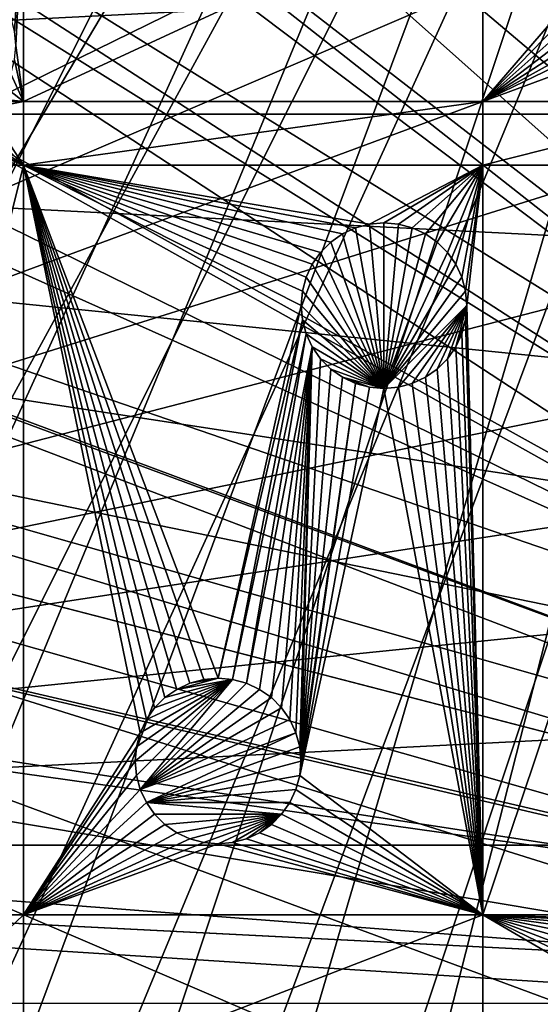
# Model space of a CAD drawing. Extents: x -150 to 150, y -150 to 451.
# Drawn here: x -66 to -44, y 0 to 42 of the extents above; entities that cross this region are included whole.
import ezdxf

# ---------------------------------------------------------------- set-up
doc = ezdxf.new("R2010")
doc.units = 0
for name, color, linetype in [('L1', 7, 'CONTINUOUS'), ('L2', 7, 'CONTINUOUS'), ('L4', 7, 'CONTINUOUS')]:
    doc.layers.add(name, color=color, linetype=linetype)

msp = doc.modelspace()

# ---------------------------------------------------------------- linework, layer by layer
at = {"layer": 'L1', "color": 250}
for points in [[(-10.58865, 147.5224, 13.2), (-147.5224, -10.58865, 13.2), (-147.902, -0.037537, 13.2)], [(-147.902, -0.037537, 13.2), (-147.5278, 10.51376, 13.2), (-10.58865, 147.5224, 13.2)], [(-10.58865, 147.5224, 13.2), (-147.5278, 10.51376, 13.2), (-146.4019, 21.01149, 13.2)], [(-10.58865, 147.5224, 13.2), (-146.3912, -21.0858, 13.2), (-147.5224, -10.58865, 13.2)], [(-10.58865, 147.5224, 13.2), (-146.4019, 21.01149, 13.2), (-144.5299, 31.40215, 13.2)], [(-144.514, -31.4755, 13.2), (-146.3912, -21.0858, 13.2), (-10.58865, 147.5224, 13.2)], [(-10.58865, 147.5224, 13.2), (-144.5299, 31.40215, 13.2), (-141.9215, 41.63278, 13.2)], [(-10.58865, 147.5224, 13.2), (-141.9003, -41.70481, 13.2), (-144.514, -31.4755, 13.2)], [(-10.58865, 147.5224, 13.2), (-138.5636, -51.72161, 13.2), (-141.9003, -41.70481, 13.2)], [(-134.5208, -61.47484, 13.2), (-138.5636, -51.72161, 13.2), (-10.58865, 147.5224, 13.2)], [(-10.58865, 147.5224, 13.2), (-129.7925, -70.91481, 13.2), (-134.5208, -61.47484, 13.2)], [(-10.58865, 147.5224, 13.2), (-124.4028, -79.99342, 13.2), (-129.7925, -70.91481, 13.2)], [(-118.3791, -88.6644, 13.2), (-124.4028, -79.99342, 13.2), (-10.58865, 147.5224, 13.2)], [(-10.58865, 147.5224, 13.2), (-111.7523, -96.88357, 13.2), (-118.3791, -88.6644, 13.2)], [(-10.58865, 147.5224, 13.2), (-104.5559, -104.609, 13.2), (-111.7523, -96.88357, 13.2)], [(-96.82682, -111.8014, 13.2), (-104.5559, -104.609, 13.2), (-10.58865, 147.5224, 13.2)], [(-10.58865, 147.5224, 13.2), (-88.6043, -118.4241, 13.2), (-96.82682, -111.8014, 13.2)], [(-79.93027, -124.4434, 13.2), (-88.6043, -118.4241, 13.2), (-10.58865, 147.5224, 13.2)], [(-10.58865, 147.5224, 13.2), (-70.84893, -129.8284, 13.2), (-79.93027, -124.4434, 13.2)], [(-10.58865, 147.5224, 13.2), (-61.40656, -134.552, 13.2), (-70.84893, -129.8284, 13.2)], [(-51.65127, -138.5898, 13.2), (-61.40656, -134.552, 13.2), (-10.58865, 147.5224, 13.2)], [(-10.58865, 147.5224, 13.2), (-41.63278, -141.9215, 13.2), (-51.65127, -138.5898, 13.2)], [(-9.335905, 28.77283, 20.78965), (-44.07852, 140.4926, 15.93252), (-51.51844, 138.0141, 15.93252)], [(-51.51844, 138.0141, 15.93252), (-58.06339, 135.3011, 15.93252), (-11.89443, 27.71428, 20.78965)], [(-9.335905, 28.77283, 20.78965), (-51.51844, 138.0141, 15.93252), (-11.89443, 27.71428, 20.78965)], [(-11.89443, 27.71428, 20.78965), (-58.06339, 135.3011, 15.93252), (-61.23299, 133.9872, 15.93252)], [(-13.72203, 26.95814, 20.78965), (-61.23299, 133.9872, 15.93252), (-70.63552, 129.2775, 15.93252)], [(-11.89443, 27.71428, 20.78965), (-61.23299, 133.9872, 15.93252), (-13.72203, 26.95814, 20.78965)], [(-70.63552, 129.2775, 15.93252), (-71.47665, 128.7781, 15.93252), (-14.64585, 26.39254, 20.78965)], [(-13.72203, 26.95814, 20.78965), (-70.63552, 129.2775, 15.93252), (-14.64585, 26.39254, 20.78965)], [(-14.64585, 26.39254, 20.78965), (-71.47665, 128.7781, 15.93252), (-79.6781, 123.9091, 15.93252)], [(-17.2591, 24.7926, 20.78965), (-79.6781, 123.9091, 15.93252), (-84.10352, 120.8347, 15.93252)], [(-14.64585, 26.39254, 20.78965), (-79.6781, 123.9091, 15.93252), (-17.2591, 24.7926, 20.78965)], [(-17.77027, 24.47964, 20.78965), (-84.10352, 120.8347, 15.93252), (-88.31466, 117.9092, 15.93252)], [(-17.2591, 24.7926, 20.78965), (-84.10352, 120.8347, 15.93252), (-17.77027, 24.47964, 20.78965)], [(-88.31466, 117.9092, 15.93252), (-95.94271, 111.7588, 15.93252), (-19.64328, 22.88126, 20.78965)], [(-17.77027, 24.47964, 20.78965), (-88.31466, 117.9092, 15.93252), (-19.64328, 22.88126, 20.78965)], [(-19.64328, 22.88126, 20.78965), (-95.94271, 111.7588, 15.93252), (-96.50119, 111.3085, 15.93252)], [(-21.38095, 21.39837, 20.78965), (-96.50119, 111.3085, 15.93252), (-104.196, 104.1405, 15.93252)], [(-19.64328, 22.88126, 20.78965), (-96.50119, 111.3085, 15.93252), (-21.38095, 21.39837, 20.78965)], [(-104.196, 104.1405, 15.93252), (-106.7111, 101.4377, 15.93252), (-21.88581, 20.80774, 20.78965)], [(-21.38095, 21.39837, 20.78965), (-104.196, 104.1405, 15.93252), (-21.88581, 20.80774, 20.78965)], [(-21.88581, 20.80774, 20.78965), (-106.7111, 101.4377, 15.93252), (-111.3598, 96.44195, 15.93252)], [(-23.87681, 18.47849, 20.78965), (-111.3598, 96.44195, 15.93252), (-116.4423, 90.13146, 15.93252)], [(-21.88581, 20.80774, 20.78965), (-111.3598, 96.44195, 15.93252), (-23.87681, 18.47849, 20.78965)], [(-117.9561, 88.25191, 15.93252), (-24.46515, 17.79021, 20.78965), (-116.4423, 90.13146, 15.93252)], [(-23.87681, 18.47849, 20.78965), (-116.4423, 90.13146, 15.93252), (-24.46515, 17.79021, 20.78965)], [(-123.9514, 79.61216, 15.93252), (-24.46515, 17.79021, 20.78965), (-117.9561, 88.25191, 15.93252)], [(-124.9694, 77.8955, 15.93252), (-25.59228, 15.95258, 20.78965), (-123.9514, 79.61216, 15.93252)], [(-123.9514, 79.61216, 15.93252), (-25.59228, 15.95258, 20.78965), (-24.46515, 17.79021, 20.78965)], [(-129.3151, 70.56673, 15.93252), (-26.94695, 13.74399, 20.78965), (-124.9694, 77.8955, 15.93252)], [(-124.9694, 77.8955, 15.93252), (-26.94695, 13.74399, 20.78965), (-25.59228, 15.95258, 20.78965)], [(-132.1812, 64.83719, 15.93252), (-27.12736, 13.30894, 20.78965), (-129.3151, 70.56673, 15.93252)], [(-129.3151, 70.56673, 15.93252), (-27.12736, 13.30894, 20.78965), (-26.94695, 13.74399, 20.78965)], [(-132.1812, 64.83719, 15.93252), (-134.0198, 61.1617, 15.93252), (-27.12736, 13.30894, 20.78965)], [(-27.12736, 13.30894, 20.78965), (-134.0198, 61.1617, 15.93252), (-138.0415, 51.445, 15.93252)], [(-28.30105, 10.47865, 20.78965), (-138.0415, 51.445, 15.93252), (-138.1362, 51.1604, 15.93252)], [(-27.12736, 13.30894, 20.78965), (-138.0415, 51.445, 15.93252), (-28.30105, 10.47865, 20.78965)], [(-28.76522, 9.359343, 20.78965), (-138.1362, 51.1604, 15.93252), (-141.3599, 41.46616, 15.93252)], [(-28.30105, 10.47865, 20.78965), (-138.1362, 51.1604, 15.93252), (-28.76522, 9.359343, 20.78965)], [(-29.19765, 7.561382, 20.78965), (-141.3599, 41.46616, 15.93252), (-142.5234, 36.90223, 15.93252)], [(-28.76522, 9.359343, 20.78965), (-141.3599, 41.46616, 15.93252), (-29.19765, 7.561382, 20.78965)], [(-29.8752, 4.744242, 20.78965), (-142.5234, 36.90223, 15.93252), (-143.9579, 31.27601, 15.93252)], [(-29.19765, 7.561382, 20.78965), (-142.5234, 36.90223, 15.93252), (-29.8752, 4.744242, 20.78965)], [(-143.9579, 31.27601, 15.93252), (-145.5748, 22.3001, 15.93252), (-29.88822, 4.579633, 20.78965)], [(-29.8752, 4.744242, 20.78965), (-143.9579, 31.27601, 15.93252), (-29.88822, 4.579633, 20.78965)], [(-29.88822, 4.579633, 20.78965), (-145.5748, 22.3001, 15.93252), (-145.8223, 20.92648, 15.93252)], [(-145.8223, 20.92648, 15.93252), (-146.9436, 10.47033, 15.93252), (-30.12982, 1.525714, 20.78965)], [(-29.88822, 4.579633, 20.78965), (-145.8223, 20.92648, 15.93252), (-30.12982, 1.525714, 20.78965)], [(-30.12982, 1.525714, 20.78965), (-146.9436, 10.47033, 15.93252), (-147.0504, 7.458722, 15.93252)], [(-30.24955, 0.012322, 20.78965), (-147.0504, 7.458722, 15.93252), (-147.3162, -0.039189, 15.93252)], [(-30.12982, 1.525714, 20.78965), (-147.0504, 7.458722, 15.93252), (-30.24955, 0.012322, 20.78965)], [(-30.24955, 0.012322, 20.78965), (-147.3162, -0.039189, 15.93252), (-30.12913, -1.525726, 20.78965)]]:
    msp.add_3dface(points, dxfattribs=at)
at = {"layer": 'L2', "color": 250}
for points in [[(13.35422, 131.3228, 4.5), (0, 132, 4.5), (-131.8306, 6.68569, 4.5)], [(-131.8306, 6.68569, 4.5), (0, 132, 4.5), (-13.35422, 131.3228, 4.5)], [(-131.8306, 6.68569, 4.5), (26.5714, 129.298, 4.5), (13.35422, 131.3228, 4.5)], [(-131.8306, 6.68569, 4.5), (-13.35422, 131.3228, 4.5), (-26.5714, 129.298, 4.5)], [(-131.8306, 6.68569, 4.5), (39.51593, 125.9464, 4.5), (26.5714, 129.298, 4.5)], [(-26.5714, 129.298, 4.5), (-39.51593, 125.9464, 4.5), (-131.8306, 6.68569, 4.5)], [(52.05497, 121.3024, 4.5), (39.51593, 125.9464, 4.5), (-131.8306, 6.68569, 4.5)], [(-131.8306, 6.68569, 4.5), (-39.51593, 125.9464, 4.5), (-52.05497, 121.3024, 4.5)], [(-131.8306, 6.68569, 4.5), (64.05986, 115.4138, 4.5), (52.05497, 121.3024, 4.5)], [(-131.8306, 6.68569, 4.5), (-52.05497, 121.3024, 4.5), (-64.05986, 115.4138, 4.5)], [(-131.8306, 6.68569, 4.5), (75.4074, 108.3408, 4.5), (64.05986, 115.4138, 4.5)], [(-64.05986, 115.4138, 4.5), (-75.4074, 108.3408, 4.5), (-131.8306, 6.68569, 4.5)], [(85.98117, 100.1561, 4.5), (75.4074, 108.3408, 4.5), (-131.8306, 6.68569, 4.5)], [(95.67264, 90.94363, 4.5), (85.98117, 100.1561, 4.5), (-131.8306, 6.68569, 4.5)], [(-131.8306, 6.68569, 4.5), (104.3824, 80.79799, 4.5), (95.67264, 90.94363, 4.5)], [(-131.8306, 6.68569, 4.5), (112.021, 69.82325, 4.5), (104.3824, 80.79799, 4.5)], [(118.5102, 58.13203, 4.5), (112.021, 69.82325, 4.5), (-131.8306, 6.68569, 4.5)], [(-131.8306, 6.68569, 4.5), (123.7833, 45.84429, 4.5), (118.5102, 58.13203, 4.5)], [(-66.70123, 41.10777, 2), (-66.85913, 41.69707, 2), (-66.32403, 47.12626, 2)], [(-66.32403, 47.12626, 2), (-66.64806, 40.5, 2), (-66.70123, 41.10777, 2)], [(-66.32403, 47.12626, 2), (-66.32403, 38.12626, 2), (-66.64806, 40.5, 2)], [(-46.92401, 47.12626, 2), (-46.92401, 38.12626, 2), (-66.32403, 38.12626, 2)], [(-46.92401, 47.12626, 2), (-66.32403, 38.12626, 2), (-66.32403, 47.12626, 2)], [(-41.3713, 44.58885, 2), (-46.92401, 38.12626, 2), (-46.92401, 47.12626, 2)], [(-131.8306, 6.68569, 4.5), (127.7862, 33.08614, 4.5), (123.7833, 45.84429, 4.5)], [(-41.3713, 44.58885, 2), (-41.21339, 43.99955, 2), (-46.92401, 38.12626, 2)], [(-41.21339, 43.99955, 2), (-40.95556, 43.44662, 2), (-46.92401, 38.12626, 2)], [(-46.92401, 38.12626, 2), (-40.95556, 43.44662, 2), (-40.60562, 42.94686, 2)], [(-46.92401, 38.12626, 2), (-40.60562, 42.94686, 2), (-40.17423, 42.51547, 2)], [(-40.17423, 42.51547, 2), (-39.67447, 42.16553, 2), (-46.92401, 38.12626, 2)], [(-46.92401, 38.12626, 2), (-39.67447, 42.16553, 2), (-39.12154, 41.9077, 2)], [(-46.92401, 38.12626, 2), (-39.12154, 41.9077, 2), (-36.27147, 38.12626, 2)], [(-66.32403, 38.12626, 2), (-66.70123, 39.89223, 2), (-66.64806, 40.5, 2)], [(-66.32403, 38.12626, 2), (-66.85913, 39.30293, 2), (-66.70123, 39.89223, 2)], [(-67.11697, 38.75, 2), (-66.85913, 39.30293, 2), (-66.32403, 38.12626, 2)], [(-66.32403, 38.12626, 2), (-67.4669, 38.25025, 2), (-67.11697, 38.75, 2)], [(-66.32403, 38.12626, 2), (-66.32403, 35.43584, 2), (-67.8983, 37.81885, 2)], [(-66.32403, 38.12626, 2), (-67.8983, 37.81885, 2), (-67.59088, 38.12626, 2)], [(-67.59088, 38.12626, 2), (-67.4669, 38.25025, 2), (-66.32403, 38.12626, 2)], [(-46.92401, 38.12626, 2), (-46.92401, 35.43584, 2), (-66.32403, 35.43584, 2)], [(-46.92401, 38.12626, 2), (-66.32403, 35.43584, 2), (-66.32403, 38.12626, 2)], [(-36.27147, 38.12626, 2), (-36.27147, 35.43584, 2), (-46.92401, 35.43584, 2)], [(-36.27147, 38.12626, 2), (-46.92401, 35.43584, 2), (-46.92401, 38.12626, 2)], [(-68.95099, 37.21108, 2), (-68.39806, 37.46891, 2), (-66.32403, 35.43584, 2)], [(-66.32403, 35.43584, 2), (-68.39806, 37.46891, 2), (-67.8983, 37.81885, 2)], [(-66.32403, 35.43584, 2), (-70.14806, 37, 2), (-69.54029, 37.05317, 2)], [(-66.32403, 35.43584, 2), (-69.54029, 37.05317, 2), (-68.95099, 37.21108, 2)], [(-74.19402, 35.43584, 2), (-70.14806, 37, 2), (-66.32403, 35.43584, 2)], [(-74.19402, 3.75, 2), (-74.19402, 35.43584, 2), (-66.32403, 35.43584, 2)], [(-74.19402, 3.75, 2), (-66.32403, 35.43584, 2), (-66.32403, 3.75, 2)], [(-52.8455, 32.53109, 2), (-53.34526, 32.18115, 2), (-66.32403, 35.43584, 2)], [(-46.92401, 35.43584, 2), (-51.70327, 32.94683, 2), (-66.32403, 35.43584, 2)], [(-66.32403, 35.43584, 2), (-51.70327, 32.94683, 2), (-52.29257, 32.78892, 2)], [(-66.32403, 35.43584, 2), (-52.29257, 32.78892, 2), (-52.8455, 32.53109, 2)], [(-53.34526, 32.18115, 2), (-53.77666, 31.74976, 2), (-66.32403, 35.43584, 2)], [(-66.32403, 35.43584, 2), (-53.77666, 31.74976, 2), (-54.12659, 31.25, 2)], [(-66.32403, 35.43584, 2), (-54.12659, 31.25, 2), (-54.38442, 30.69707, 2)], [(-61.39258, 11.44231, 2), (-66.32403, 35.43584, 2), (-61.13475, 11.99524, 2)], [(-61.13475, 11.99524, 2), (-66.32403, 35.43584, 2), (-60.78481, 12.495, 2)], [(-58.10366, 13.74524, 2), (-58.71142, 13.69207, 2), (-66.32403, 35.43584, 2)], [(-66.32403, 35.43584, 2), (-58.71142, 13.69207, 2), (-59.30073, 13.53417, 2)], [(-66.32403, 3.75, 2), (-66.32403, 35.43584, 2), (-61.39258, 11.44231, 2)], [(-59.30073, 13.53417, 2), (-59.85366, 13.27633, 2), (-66.32403, 35.43584, 2)], [(-66.32403, 35.43584, 2), (-59.85366, 13.27633, 2), (-60.35341, 12.9264, 2)], [(-66.32403, 35.43584, 2), (-60.35341, 12.9264, 2), (-60.78481, 12.495, 2)], [(-54.5955, 29.5, 2), (-58.10366, 13.74524, 2), (-66.32403, 35.43584, 2)], [(-54.5955, 29.5, 2), (-66.32403, 35.43584, 2), (-54.54233, 30.10777, 2)], [(-54.54233, 30.10777, 2), (-66.32403, 35.43584, 2), (-54.38442, 30.69707, 2)], [(-46.92401, 35.43584, 2), (-51.0955, 33, 2), (-51.70327, 32.94683, 2)], [(-50.48773, 32.94683, 2), (-51.0955, 33, 2), (-46.92401, 35.43584, 2)], [(-46.92401, 35.43584, 2), (-49.89843, 32.78892, 2), (-50.48773, 32.94683, 2)], [(-46.92401, 35.43584, 2), (-49.3455, 32.53109, 2), (-49.89843, 32.78892, 2)], [(-48.84574, 32.18115, 2), (-49.3455, 32.53109, 2), (-46.92401, 35.43584, 2)], [(-46.92401, 35.43584, 2), (-48.41434, 31.74976, 2), (-48.84574, 32.18115, 2)], [(-46.92401, 35.43584, 2), (-48.06441, 31.25, 2), (-48.41434, 31.74976, 2)], [(-47.80658, 30.69707, 2), (-48.06441, 31.25, 2), (-46.92401, 35.43584, 2)], [(-46.92401, 35.43584, 2), (-47.64867, 30.10777, 2), (-47.80658, 30.69707, 2)], [(-47.5955, 29.5, 2), (-47.64867, 30.10777, 2), (-46.92401, 35.43584, 2)], [(-47.5955, 29.5, 2), (-46.92401, 35.43584, 2), (-46.92401, 3.75, 2)], [(-46.92401, 3.75, 2), (-46.92401, 35.43584, 2), (-36.27147, 35.43584, 2)], [(-46.92401, 3.75, 2), (-36.27147, 35.43584, 2), (-36.27147, 3.75, 2)], [(130.4778, 19.98847, 4.5), (127.7862, 33.08614, 4.5), (-131.8306, 6.68569, 4.5)], [(-52.29257, 32.78892, -3.5), (-52.29257, 32.78892, 2), (-51.70327, 32.94683, 2)], [(-52.29257, 32.78892, -3.5), (-51.70327, 32.94683, 2), (-51.70327, 32.94683, -3.5)], [(-52.29257, 32.78892, -3.5), (-51.70327, 32.94683, -3.5), (-51.0955, 26, -3.5)], [(-51.70327, 32.94683, -3.5), (-51.0955, 33, 2), (-51.0955, 33, -3.5)], [(-51.70327, 32.94683, -3.5), (-51.70327, 32.94683, 2), (-51.0955, 33, 2)], [(-51.0955, 26, -3.5), (-51.70327, 32.94683, -3.5), (-51.0955, 33, -3.5)], [(-51.0955, 33, -3.5), (-51.0955, 33, 2), (-50.48773, 32.94683, 2)], [(-51.0955, 33, -3.5), (-50.48773, 32.94683, 2), (-50.48773, 32.94683, -3.5)], [(-51.0955, 26, -3.5), (-51.0955, 33, -3.5), (-50.48773, 32.94683, -3.5)], [(-50.48773, 32.94683, -3.5), (-49.89843, 32.78892, -3.5), (-51.0955, 26, -3.5)], [(-50.48773, 32.94683, -3.5), (-50.48773, 32.94683, 2), (-49.89843, 32.78892, 2)], [(-50.48773, 32.94683, -3.5), (-49.89843, 32.78892, 2), (-49.89843, 32.78892, -3.5)], [(-53.34526, 32.18115, -3.5), (-53.34526, 32.18115, 2), (-52.8455, 32.53109, 2)], [(-53.34526, 32.18115, -3.5), (-52.8455, 32.53109, 2), (-52.8455, 32.53109, -3.5)], [(-51.0955, 26, -3.5), (-53.34526, 32.18115, -3.5), (-52.8455, 32.53109, -3.5)], [(-52.8455, 32.53109, -3.5), (-52.8455, 32.53109, 2), (-52.29257, 32.78892, 2)], [(-52.8455, 32.53109, -3.5), (-52.29257, 32.78892, 2), (-52.29257, 32.78892, -3.5)], [(-51.0955, 26, -3.5), (-52.8455, 32.53109, -3.5), (-52.29257, 32.78892, -3.5)], [(-51.0955, 26, -3.5), (-49.89843, 32.78892, -3.5), (-49.3455, 32.53109, -3.5)], [(-51.0955, 26, -3.5), (-49.3455, 32.53109, -3.5), (-48.84574, 32.18115, -3.5)], [(-49.89843, 32.78892, -3.5), (-49.89843, 32.78892, 2), (-49.3455, 32.53109, 2)], [(-49.89843, 32.78892, -3.5), (-49.3455, 32.53109, 2), (-49.3455, 32.53109, -3.5)], [(-49.3455, 32.53109, -3.5), (-49.3455, 32.53109, 2), (-48.84574, 32.18115, 2)], [(-49.3455, 32.53109, -3.5), (-48.84574, 32.18115, 2), (-48.84574, 32.18115, -3.5)], [(-53.77666, 31.74976, -3.5), (-53.77666, 31.74976, 2), (-53.34526, 32.18115, 2)], [(-53.77666, 31.74976, -3.5), (-53.34526, 32.18115, 2), (-53.34526, 32.18115, -3.5)], [(-53.77666, 31.74976, -3.5), (-53.34526, 32.18115, -3.5), (-51.0955, 26, -3.5)], [(-48.84574, 32.18115, -3.5), (-48.41434, 31.74976, -3.5), (-51.0955, 26, -3.5)], [(-48.84574, 32.18115, -3.5), (-48.84574, 32.18115, 2), (-48.41434, 31.74976, 2)], [(-48.84574, 32.18115, -3.5), (-48.41434, 31.74976, 2), (-48.41434, 31.74976, -3.5)], [(-54.12659, 31.25, -3.5), (-54.12659, 31.25, 2), (-53.77666, 31.74976, 2)], [(-54.12659, 31.25, -3.5), (-53.77666, 31.74976, 2), (-53.77666, 31.74976, -3.5)], [(-51.0955, 26, -3.5), (-54.12659, 31.25, -3.5), (-53.77666, 31.74976, -3.5)], [(-51.0955, 26, -3.5), (-48.41434, 31.74976, -3.5), (-48.06441, 31.25, -3.5)], [(-48.41434, 31.74976, -3.5), (-48.41434, 31.74976, 2), (-48.06441, 31.25, 2)], [(-48.41434, 31.74976, -3.5), (-48.06441, 31.25, 2), (-48.06441, 31.25, -3.5)], [(-54.38442, 30.69707, -3.5), (-54.38442, 30.69707, 2), (-54.12659, 31.25, 2)], [(-54.38442, 30.69707, -3.5), (-54.12659, 31.25, 2), (-54.12659, 31.25, -3.5)], [(-51.0955, 26, -3.5), (-54.38442, 30.69707, -3.5), (-54.12659, 31.25, -3.5)], [(-51.0955, 26, -3.5), (-48.06441, 31.25, -3.5), (-47.80658, 30.69707, -3.5)], [(-48.06441, 31.25, -3.5), (-48.06441, 31.25, 2), (-47.80658, 30.69707, 2)], [(-48.06441, 31.25, -3.5), (-47.80658, 30.69707, 2), (-47.80658, 30.69707, -3.5)], [(-54.54233, 30.10777, -3.5), (-54.54233, 30.10777, 2), (-54.38442, 30.69707, 2)], [(-54.54233, 30.10777, -3.5), (-54.38442, 30.69707, 2), (-54.38442, 30.69707, -3.5)], [(-54.54233, 30.10777, -3.5), (-54.38442, 30.69707, -3.5), (-51.0955, 26, -3.5)], [(-47.80658, 30.69707, -3.5), (-47.64867, 30.10777, -3.5), (-51.0955, 26, -3.5)], [(-47.80658, 30.69707, -3.5), (-47.80658, 30.69707, 2), (-47.64867, 30.10777, 2)], [(-47.80658, 30.69707, -3.5), (-47.64867, 30.10777, 2), (-47.64867, 30.10777, -3.5)], [(-54.5955, 29.5, -3.5), (-54.5955, 29.5, 2), (-54.54233, 30.10777, 2)], [(-54.5955, 29.5, -3.5), (-54.54233, 30.10777, 2), (-54.54233, 30.10777, -3.5)], [(-51.0955, 26, -3.5), (-54.5955, 29.5, -3.5), (-54.54233, 30.10777, -3.5)], [(-51.0955, 26, -3.5), (-47.64867, 30.10777, -3.5), (-47.5955, 29.5, -3.5)], [(-47.64867, 30.10777, -3.5), (-47.64867, 30.10777, 2), (-47.5955, 29.5, 2)], [(-47.64867, 30.10777, -3.5), (-47.5955, 29.5, 2), (-47.5955, 29.5, -3.5)], [(-54.54233, 28.89223, 2), (-58.10366, 13.74524, 2), (-54.5955, 29.5, 2)], [(-54.54233, 28.89223, -3.5), (-54.54233, 28.89223, 2), (-54.5955, 29.5, 2)], [(-54.54233, 28.89223, -3.5), (-54.5955, 29.5, 2), (-54.5955, 29.5, -3.5)], [(-51.0955, 26, -3.5), (-54.54233, 28.89223, -3.5), (-54.5955, 29.5, -3.5)], [(-51.0955, 26, -3.5), (-47.5955, 29.5, -3.5), (-50.48773, 26.05317, -3.5)], [(-50.48773, 26.05317, -3.5), (-47.5955, 29.5, -3.5), (-49.89843, 26.21108, -3.5)], [(-47.5955, 29.5, -3.5), (-49.3455, 26.46891, -3.5), (-49.89843, 26.21108, -3.5)], [(-47.5955, 29.5, -3.5), (-48.84574, 26.81884, -3.5), (-49.3455, 26.46891, -3.5)], [(-48.41434, 27.25024, -3.5), (-48.84574, 26.81884, -3.5), (-47.5955, 29.5, -3.5)], [(-48.41434, 27.25024, -3.5), (-47.5955, 29.5, -3.5), (-48.06441, 27.75, -3.5)], [(-48.06441, 27.75, -3.5), (-47.5955, 29.5, -3.5), (-47.64867, 28.89223, -3.5)], [(-46.92401, 3.75, 2), (-47.64867, 28.89223, 2), (-47.5955, 29.5, 2)], [(-47.5955, 29.5, -3.5), (-47.5955, 29.5, 2), (-47.64867, 28.89223, 2)], [(-47.5955, 29.5, -3.5), (-47.64867, 28.89223, 2), (-47.64867, 28.89223, -3.5)], [(-54.54233, 28.89223, 2), (-57.49589, 13.69207, 2), (-58.10366, 13.74524, 2)], [(-54.38442, 28.30293, 2), (-57.49589, 13.69207, 2), (-54.54233, 28.89223, 2)], [(-54.38442, 28.30293, -3.5), (-54.38442, 28.30293, 2), (-54.54233, 28.89223, 2)], [(-54.38442, 28.30293, -3.5), (-54.54233, 28.89223, 2), (-54.54233, 28.89223, -3.5)], [(-54.38442, 28.30293, -3.5), (-54.54233, 28.89223, -3.5), (-51.0955, 26, -3.5)], [(-48.06441, 27.75, -3.5), (-47.64867, 28.89223, -3.5), (-47.80658, 28.30293, -3.5)], [(-46.92401, 3.75, 2), (-47.80658, 28.30293, 2), (-47.64867, 28.89223, 2)], [(-47.64867, 28.89223, -3.5), (-47.64867, 28.89223, 2), (-47.80658, 28.30293, 2)], [(-47.64867, 28.89223, -3.5), (-47.80658, 28.30293, 2), (-47.80658, 28.30293, -3.5)], [(-54.38442, 28.30293, 2), (-56.90659, 13.53417, 2), (-57.49589, 13.69207, 2)], [(-54.12659, 27.75, 2), (-56.90659, 13.53417, 2), (-54.38442, 28.30293, 2)], [(-54.12659, 27.75, -3.5), (-54.12659, 27.75, 2), (-54.38442, 28.30293, 2)], [(-54.12659, 27.75, -3.5), (-54.38442, 28.30293, 2), (-54.38442, 28.30293, -3.5)], [(-54.38442, 28.30293, -3.5), (-51.0955, 26, -3.5), (-54.12659, 27.75, -3.5)], [(-48.06441, 27.75, 2), (-47.80658, 28.30293, 2), (-46.92401, 3.75, 2)], [(-47.80658, 28.30293, -3.5), (-47.80658, 28.30293, 2), (-48.06441, 27.75, 2)], [(-47.80658, 28.30293, -3.5), (-48.06441, 27.75, 2), (-48.06441, 27.75, -3.5)], [(-54.12659, 27.75, 2), (-56.35366, 13.27633, 2), (-56.90659, 13.53417, 2)], [(-55.8539, 12.9264, 2), (-56.35366, 13.27633, 2), (-54.12659, 27.75, 2)], [(-54.12659, 27.75, 2), (-55.4225, 12.495, 2), (-55.8539, 12.9264, 2)], [(-54.12659, 27.75, 2), (-55.07257, 11.99524, 2), (-55.4225, 12.495, 2)], [(-54.81473, 11.44231, 2), (-55.07257, 11.99524, 2), (-54.12659, 27.75, 2)], [(-54.12659, 27.75, 2), (-54.65683, 10.85301, 2), (-54.81473, 11.44231, 2)], [(-54.12659, 27.75, 2), (-54.60366, 10.24524, 2), (-54.65683, 10.85301, 2)], [(-53.77666, 27.25024, 2), (-54.60366, 10.24524, 2), (-54.12659, 27.75, 2)], [(-53.77666, 27.25024, -3.5), (-53.77666, 27.25024, 2), (-54.12659, 27.75, 2)], [(-53.77666, 27.25024, -3.5), (-54.12659, 27.75, 2), (-54.12659, 27.75, -3.5)], [(-54.12659, 27.75, -3.5), (-51.0955, 26, -3.5), (-53.77666, 27.25024, -3.5)], [(-46.92401, 3.75, 2), (-48.41434, 27.25024, 2), (-48.06441, 27.75, 2)], [(-48.06441, 27.75, -3.5), (-48.06441, 27.75, 2), (-48.41434, 27.25024, 2)], [(-48.06441, 27.75, -3.5), (-48.41434, 27.25024, 2), (-48.41434, 27.25024, -3.5)], [(-53.77666, 27.25024, 2), (-53.34526, 26.81884, 2), (-54.60366, 10.24524, 2)], [(-53.34526, 26.81884, -3.5), (-53.34526, 26.81884, 2), (-53.77666, 27.25024, 2)], [(-53.34526, 26.81884, -3.5), (-53.77666, 27.25024, 2), (-53.77666, 27.25024, -3.5)], [(-51.0955, 26, -3.5), (-53.34526, 26.81884, -3.5), (-53.77666, 27.25024, -3.5)], [(-46.92401, 3.75, 2), (-48.84574, 26.81884, 2), (-48.41434, 27.25024, 2)], [(-48.41434, 27.25024, -3.5), (-48.41434, 27.25024, 2), (-48.84574, 26.81884, 2)], [(-48.41434, 27.25024, -3.5), (-48.84574, 26.81884, 2), (-48.84574, 26.81884, -3.5)], [(-53.34526, 26.81884, 2), (-52.8455, 26.46891, 2), (-54.60366, 10.24524, 2)], [(-52.8455, 26.46891, -3.5), (-52.8455, 26.46891, 2), (-53.34526, 26.81884, 2)], [(-52.8455, 26.46891, -3.5), (-53.34526, 26.81884, 2), (-53.34526, 26.81884, -3.5)], [(-51.0955, 26, -3.5), (-52.8455, 26.46891, -3.5), (-53.34526, 26.81884, -3.5)], [(-49.3455, 26.46891, 2), (-48.84574, 26.81884, 2), (-46.92401, 3.75, 2)], [(-48.84574, 26.81884, -3.5), (-48.84574, 26.81884, 2), (-49.3455, 26.46891, 2)], [(-48.84574, 26.81884, -3.5), (-49.3455, 26.46891, 2), (-49.3455, 26.46891, -3.5)], [(-54.60366, 10.24524, 2), (-52.8455, 26.46891, 2), (-52.29257, 26.21108, 2)], [(-52.29257, 26.21108, -3.5), (-52.29257, 26.21108, 2), (-52.8455, 26.46891, 2)], [(-52.29257, 26.21108, -3.5), (-52.8455, 26.46891, 2), (-52.8455, 26.46891, -3.5)], [(-51.70327, 26.05317, -3.5), (-52.29257, 26.21108, -3.5), (-52.8455, 26.46891, -3.5)], [(-51.70327, 26.05317, -3.5), (-52.8455, 26.46891, -3.5), (-51.0955, 26, -3.5)], [(-49.89843, 26.21108, 2), (-49.3455, 26.46891, 2), (-46.92401, 3.75, 2)], [(-49.3455, 26.46891, -3.5), (-49.3455, 26.46891, 2), (-49.89843, 26.21108, 2)], [(-49.3455, 26.46891, -3.5), (-49.89843, 26.21108, 2), (-49.89843, 26.21108, -3.5)], [(-54.60366, 10.24524, 2), (-52.29257, 26.21108, 2), (-54.65683, 9.637474, 2)], [(-52.29257, 26.21108, 2), (-51.70327, 26.05317, 2), (-54.65683, 9.637474, 2)], [(-54.65683, 9.637474, 2), (-51.70327, 26.05317, 2), (-51.0955, 26, 2)], [(-54.65683, 9.637474, 2), (-51.0955, 26, 2), (-46.92401, 3.75, 2)], [(-51.70327, 26.05317, -3.5), (-51.70327, 26.05317, 2), (-52.29257, 26.21108, 2)], [(-51.70327, 26.05317, -3.5), (-52.29257, 26.21108, 2), (-52.29257, 26.21108, -3.5)], [(-51.0955, 26, -3.5), (-51.0955, 26, 2), (-51.70327, 26.05317, 2)], [(-51.0955, 26, -3.5), (-51.70327, 26.05317, 2), (-51.70327, 26.05317, -3.5)], [(-46.92401, 3.75, 2), (-51.0955, 26, 2), (-50.48773, 26.05317, 2)], [(-50.48773, 26.05317, -3.5), (-50.48773, 26.05317, 2), (-51.0955, 26, 2)], [(-50.48773, 26.05317, -3.5), (-51.0955, 26, 2), (-51.0955, 26, -3.5)], [(-46.92401, 3.75, 2), (-50.48773, 26.05317, 2), (-49.89843, 26.21108, 2)], [(-49.89843, 26.21108, -3.5), (-49.89843, 26.21108, 2), (-50.48773, 26.05317, 2)], [(-49.89843, 26.21108, -3.5), (-50.48773, 26.05317, 2), (-50.48773, 26.05317, -3.5)], [(-131.8306, 6.68569, 4.5), (131.8306, 6.68569, 4.5), (130.4778, 19.98847, 4.5)], [(-57.49589, 13.69207, -3.5), (-59.85366, 13.27633, -3.5), (-58.10366, 13.74524, -3.5)], [(-58.10366, 13.74524, -3.5), (-59.85366, 13.27633, -3.5), (-59.30073, 13.53417, -3.5)], [(-58.10366, 13.74524, -3.5), (-59.30073, 13.53417, -3.5), (-58.71142, 13.69207, -3.5)], [(-58.71142, 13.69207, -3.5), (-58.10366, 13.74524, 2), (-58.10366, 13.74524, -3.5)], [(-58.71142, 13.69207, -3.5), (-58.71142, 13.69207, 2), (-58.10366, 13.74524, 2)], [(-58.10366, 13.74524, -3.5), (-58.10366, 13.74524, 2), (-57.49589, 13.69207, 2)], [(-58.10366, 13.74524, -3.5), (-57.49589, 13.69207, 2), (-57.49589, 13.69207, -3.5)], [(-61.60366, 10.24524, -3.5), (-61.55048, 10.85301, -3.5), (-57.49589, 13.69207, -3.5)], [(-57.49589, 13.69207, -3.5), (-61.55048, 9.637474, -3.5), (-61.60366, 10.24524, -3.5)], [(-57.49589, 13.69207, -3.5), (-61.39258, 9.048172, -3.5), (-61.55048, 9.637474, -3.5)], [(-61.55048, 10.85301, -3.5), (-61.39258, 11.44231, -3.5), (-57.49589, 13.69207, -3.5)], [(-56.90659, 13.53417, -3.5), (-61.39258, 9.048172, -3.5), (-57.49589, 13.69207, -3.5)], [(-57.49589, 13.69207, -3.5), (-61.39258, 11.44231, -3.5), (-61.13475, 11.99524, -3.5)], [(-56.90659, 13.53417, -3.5), (-56.35366, 13.27633, -3.5), (-61.39258, 9.048172, -3.5)], [(-57.49589, 13.69207, -3.5), (-61.13475, 11.99524, -3.5), (-60.78481, 12.495, -3.5)], [(-60.78481, 12.495, -3.5), (-60.35341, 12.9264, -3.5), (-57.49589, 13.69207, -3.5)], [(-57.49589, 13.69207, -3.5), (-60.35341, 12.9264, -3.5), (-59.85366, 13.27633, -3.5)], [(-59.85366, 13.27633, -3.5), (-59.85366, 13.27633, 2), (-59.30073, 13.53417, 2)], [(-59.85366, 13.27633, -3.5), (-59.30073, 13.53417, 2), (-59.30073, 13.53417, -3.5)], [(-59.30073, 13.53417, -3.5), (-59.30073, 13.53417, 2), (-58.71142, 13.69207, 2)], [(-59.30073, 13.53417, -3.5), (-58.71142, 13.69207, 2), (-58.71142, 13.69207, -3.5)], [(-57.49589, 13.69207, -3.5), (-57.49589, 13.69207, 2), (-56.90659, 13.53417, 2)], [(-57.49589, 13.69207, -3.5), (-56.90659, 13.53417, 2), (-56.90659, 13.53417, -3.5)], [(-56.90659, 13.53417, -3.5), (-56.90659, 13.53417, 2), (-56.35366, 13.27633, 2)], [(-56.90659, 13.53417, -3.5), (-56.35366, 13.27633, 2), (-56.35366, 13.27633, -3.5)], [(-61.39258, 9.048172, -3.5), (-56.35366, 13.27633, -3.5), (-55.8539, 12.9264, -3.5)], [(-61.39258, 9.048172, -3.5), (-55.8539, 12.9264, -3.5), (-55.4225, 12.495, -3.5)], [(-60.78481, 12.495, -3.5), (-60.78481, 12.495, 2), (-60.35341, 12.9264, 2)], [(-60.78481, 12.495, -3.5), (-60.35341, 12.9264, 2), (-60.35341, 12.9264, -3.5)], [(-60.35341, 12.9264, -3.5), (-60.35341, 12.9264, 2), (-59.85366, 13.27633, 2)], [(-60.35341, 12.9264, -3.5), (-59.85366, 13.27633, 2), (-59.85366, 13.27633, -3.5)], [(-56.35366, 13.27633, -3.5), (-56.35366, 13.27633, 2), (-55.8539, 12.9264, 2)], [(-56.35366, 13.27633, -3.5), (-55.8539, 12.9264, 2), (-55.8539, 12.9264, -3.5)], [(-55.8539, 12.9264, -3.5), (-55.8539, 12.9264, 2), (-55.4225, 12.495, 2)], [(-55.8539, 12.9264, -3.5), (-55.4225, 12.495, 2), (-55.4225, 12.495, -3.5)], [(-55.4225, 12.495, -3.5), (-55.07257, 11.99524, -3.5), (-61.39258, 9.048172, -3.5)], [(-61.13475, 11.99524, -3.5), (-61.13475, 11.99524, 2), (-60.78481, 12.495, 2)], [(-61.13475, 11.99524, -3.5), (-60.78481, 12.495, 2), (-60.78481, 12.495, -3.5)], [(-55.4225, 12.495, -3.5), (-55.4225, 12.495, 2), (-55.07257, 11.99524, 2)], [(-55.4225, 12.495, -3.5), (-55.07257, 11.99524, 2), (-55.07257, 11.99524, -3.5)], [(-61.39258, 11.44231, -3.5), (-61.39258, 11.44231, 2), (-61.13475, 11.99524, 2)], [(-61.39258, 11.44231, -3.5), (-61.13475, 11.99524, 2), (-61.13475, 11.99524, -3.5)], [(-61.39258, 9.048172, -3.5), (-55.07257, 11.99524, -3.5), (-54.81473, 11.44231, -3.5)], [(-55.07257, 11.99524, -3.5), (-55.07257, 11.99524, 2), (-54.81473, 11.44231, 2)], [(-55.07257, 11.99524, -3.5), (-54.81473, 11.44231, 2), (-54.81473, 11.44231, -3.5)], [(-66.32403, 3.75, 2), (-61.39258, 11.44231, 2), (-61.55048, 10.85301, 2)], [(-61.55048, 10.85301, -3.5), (-61.55048, 10.85301, 2), (-61.39258, 11.44231, 2)], [(-61.55048, 10.85301, -3.5), (-61.39258, 11.44231, 2), (-61.39258, 11.44231, -3.5)], [(-61.39258, 9.048172, -3.5), (-54.81473, 11.44231, -3.5), (-61.13475, 8.495242, -3.5)], [(-61.13475, 8.495242, -3.5), (-54.81473, 11.44231, -3.5), (-54.65683, 10.85301, -3.5)], [(-54.81473, 11.44231, -3.5), (-54.81473, 11.44231, 2), (-54.65683, 10.85301, 2)], [(-54.81473, 11.44231, -3.5), (-54.65683, 10.85301, 2), (-54.65683, 10.85301, -3.5)], [(-61.55048, 10.85301, 2), (-61.60366, 10.24524, 2), (-66.32403, 3.75, 2)], [(-61.60366, 10.24524, -3.5), (-61.60366, 10.24524, 2), (-61.55048, 10.85301, 2)], [(-61.60366, 10.24524, -3.5), (-61.55048, 10.85301, 2), (-61.55048, 10.85301, -3.5)], [(-61.13475, 8.495242, -3.5), (-54.65683, 10.85301, -3.5), (-54.60366, 10.24524, -3.5)], [(-54.65683, 10.85301, -3.5), (-54.65683, 10.85301, 2), (-54.60366, 10.24524, 2)], [(-54.65683, 10.85301, -3.5), (-54.60366, 10.24524, 2), (-54.60366, 10.24524, -3.5)], [(-66.32403, 3.75, 2), (-61.60366, 10.24524, 2), (-61.55048, 9.637474, 2)], [(-61.55048, 9.637474, -3.5), (-61.55048, 9.637474, 2), (-61.60366, 10.24524, 2)], [(-61.55048, 9.637474, -3.5), (-61.60366, 10.24524, 2), (-61.60366, 10.24524, -3.5)], [(-54.60366, 10.24524, -3.5), (-54.65683, 9.637474, -3.5), (-61.13475, 8.495242, -3.5)], [(-54.60366, 10.24524, -3.5), (-54.60366, 10.24524, 2), (-54.65683, 9.637474, 2)], [(-54.60366, 10.24524, -3.5), (-54.65683, 9.637474, 2), (-54.65683, 9.637474, -3.5)], [(-66.32403, 3.75, 2), (-61.55048, 9.637474, 2), (-61.39258, 9.048172, 2)], [(-61.39258, 9.048172, -3.5), (-61.39258, 9.048172, 2), (-61.55048, 9.637474, 2)], [(-61.39258, 9.048172, -3.5), (-61.55048, 9.637474, 2), (-61.55048, 9.637474, -3.5)], [(-61.13475, 8.495242, -3.5), (-54.65683, 9.637474, -3.5), (-54.81473, 9.048172, -3.5)], [(-46.92401, 3.75, 2), (-54.81473, 9.048172, 2), (-54.65683, 9.637474, 2)], [(-54.65683, 9.637474, -3.5), (-54.65683, 9.637474, 2), (-54.81473, 9.048172, 2)], [(-54.65683, 9.637474, -3.5), (-54.81473, 9.048172, 2), (-54.81473, 9.048172, -3.5)], [(-61.39258, 9.048172, 2), (-61.13475, 8.495242, 2), (-66.32403, 3.75, 2)], [(-61.13475, 8.495242, -3.5), (-61.13475, 8.495242, 2), (-61.39258, 9.048172, 2)], [(-61.13475, 8.495242, -3.5), (-61.39258, 9.048172, 2), (-61.39258, 9.048172, -3.5)], [(-54.81473, 9.048172, -3.5), (-55.07257, 8.495242, -3.5), (-61.13475, 8.495242, -3.5)], [(-46.92401, 3.75, 2), (-55.07257, 8.495242, 2), (-54.81473, 9.048172, 2)], [(-54.81473, 9.048172, -3.5), (-54.81473, 9.048172, 2), (-55.07257, 8.495242, 2)], [(-54.81473, 9.048172, -3.5), (-55.07257, 8.495242, 2), (-55.07257, 8.495242, -3.5)], [(-66.32403, 3.75, 2), (-61.13475, 8.495242, 2), (-60.78481, 7.995486, 2)], [(-60.78481, 7.995486, -3.5), (-60.78481, 7.995486, 2), (-61.13475, 8.495242, 2)], [(-60.78481, 7.995486, -3.5), (-61.13475, 8.495242, 2), (-61.13475, 8.495242, -3.5)], [(-61.13475, 8.495242, -3.5), (-55.07257, 8.495242, -3.5), (-55.4225, 7.995486, -3.5)], [(-61.13475, 8.495242, -3.5), (-55.4225, 7.995486, -3.5), (-60.78481, 7.995486, -3.5)], [(-55.4225, 7.995486, 2), (-55.07257, 8.495242, 2), (-46.92401, 3.75, 2)], [(-55.07257, 8.495242, -3.5), (-55.07257, 8.495242, 2), (-55.4225, 7.995486, 2)], [(-55.07257, 8.495242, -3.5), (-55.4225, 7.995486, 2), (-55.4225, 7.995486, -3.5)], [(-66.32403, 3.75, 2), (-60.78481, 7.995486, 2), (-60.35341, 7.564087, 2)], [(-60.35341, 7.564087, -3.5), (-60.35341, 7.564087, 2), (-60.78481, 7.995486, 2)], [(-60.35341, 7.564087, -3.5), (-60.78481, 7.995486, 2), (-60.78481, 7.995486, -3.5)], [(-60.78481, 7.995486, -3.5), (-55.4225, 7.995486, -3.5), (-60.35341, 7.564087, -3.5)], [(-55.4225, 7.995486, -3.5), (-59.85366, 7.214154, -3.5), (-60.35341, 7.564087, -3.5)], [(-55.4225, 7.995486, -3.5), (-59.30073, 6.956318, -3.5), (-59.85366, 7.214154, -3.5)], [(-58.71142, 6.798415, -3.5), (-59.30073, 6.956318, -3.5), (-55.4225, 7.995486, -3.5)], [(-55.4225, 7.995486, -3.5), (-58.10366, 6.745243, -3.5), (-58.71142, 6.798415, -3.5)], [(-55.4225, 7.995486, -3.5), (-57.49589, 6.798415, -3.5), (-58.10366, 6.745243, -3.5)], [(-56.90659, 6.956318, -3.5), (-57.49589, 6.798415, -3.5), (-55.4225, 7.995486, -3.5)], [(-56.90659, 6.956318, -3.5), (-55.4225, 7.995486, -3.5), (-56.35366, 7.214154, -3.5)], [(-56.35366, 7.214154, -3.5), (-55.4225, 7.995486, -3.5), (-55.8539, 7.564087, -3.5)], [(-46.92401, 3.75, 2), (-55.8539, 7.564087, 2), (-55.4225, 7.995486, 2)], [(-55.4225, 7.995486, -3.5), (-55.4225, 7.995486, 2), (-55.8539, 7.564087, 2)], [(-55.4225, 7.995486, -3.5), (-55.8539, 7.564087, 2), (-55.8539, 7.564087, -3.5)], [(-60.35341, 7.564087, 2), (-59.85366, 7.214154, 2), (-66.32403, 3.75, 2)], [(-59.85366, 7.214154, -3.5), (-59.85366, 7.214154, 2), (-60.35341, 7.564087, 2)], [(-59.85366, 7.214154, -3.5), (-60.35341, 7.564087, 2), (-60.35341, 7.564087, -3.5)], [(-46.92401, 3.75, 2), (-56.35366, 7.214154, 2), (-55.8539, 7.564087, 2)], [(-55.8539, 7.564087, -3.5), (-55.8539, 7.564087, 2), (-56.35366, 7.214154, 2)], [(-55.8539, 7.564087, -3.5), (-56.35366, 7.214154, 2), (-56.35366, 7.214154, -3.5)], [(-66.32403, 3.75, 2), (-59.85366, 7.214154, 2), (-59.30073, 6.956318, 2)], [(-59.30073, 6.956318, -3.5), (-59.30073, 6.956318, 2), (-59.85366, 7.214154, 2)], [(-59.30073, 6.956318, -3.5), (-59.85366, 7.214154, 2), (-59.85366, 7.214154, -3.5)], [(-56.90659, 6.956318, 2), (-56.35366, 7.214154, 2), (-46.92401, 3.75, 2)], [(-56.35366, 7.214154, -3.5), (-56.35366, 7.214154, 2), (-56.90659, 6.956318, 2)], [(-56.35366, 7.214154, -3.5), (-56.90659, 6.956318, 2), (-56.90659, 6.956318, -3.5)], [(-131.8306, -6.68569, 4.5), (131.8306, -6.68569, 4.5), (-131.8306, 6.68569, 4.5)], [(-131.8306, 6.68569, 4.5), (131.8306, -6.68569, 4.5), (131.8306, 6.68569, 4.5)], [(-66.32403, 3.75, 2), (-59.30073, 6.956318, 2), (-58.71142, 6.798415, 2)], [(-58.71142, 6.798415, 2), (-58.10366, 6.745243, 2), (-66.32403, 3.75, 2)], [(-66.32403, 3.75, 2), (-58.10366, 6.745243, 2), (-46.92401, 3.75, 2)], [(-58.71142, 6.798415, -3.5), (-58.71142, 6.798415, 2), (-59.30073, 6.956318, 2)], [(-58.71142, 6.798415, -3.5), (-59.30073, 6.956318, 2), (-59.30073, 6.956318, -3.5)], [(-58.10366, 6.745243, -3.5), (-58.10366, 6.745243, 2), (-58.71142, 6.798415, 2)], [(-58.10366, 6.745243, -3.5), (-58.71142, 6.798415, 2), (-58.71142, 6.798415, -3.5)], [(-46.92401, 3.75, 2), (-58.10366, 6.745243, 2), (-57.49589, 6.798415, 2)], [(-57.49589, 6.798415, -3.5), (-57.49589, 6.798415, 2), (-58.10366, 6.745243, 2)], [(-57.49589, 6.798415, -3.5), (-58.10366, 6.745243, 2), (-58.10366, 6.745243, -3.5)], [(-46.92401, 3.75, 2), (-57.49589, 6.798415, 2), (-56.90659, 6.956318, 2)], [(-56.90659, 6.956318, -3.5), (-56.90659, 6.956318, 2), (-57.49589, 6.798415, 2)], [(-56.90659, 6.956318, -3.5), (-57.49589, 6.798415, 2), (-57.49589, 6.798415, -3.5)], [(-66.32403, 3.75, 2), (-66.32403, -3.75, 2), (-74.19402, -3.75, 2)], [(-66.32403, 3.75, 2), (-74.19402, -3.75, 2), (-74.19402, 3.75, 2)], [(-46.92401, 3.75, 2), (-46.92401, -3.75, 2), (-66.32403, -3.75, 2)], [(-46.92401, 3.75, 2), (-66.32403, -3.75, 2), (-66.32403, 3.75, 2)], [(-38.75, 3.031089, 2), (-39.24976, 2.681155, 2), (-46.92401, 3.75, 2)], [(-46.92401, 3.75, 2), (-39.24976, 2.681155, 2), (-39.68116, 2.249757, 2)], [(-46.92401, 3.75, 2), (-39.68116, 2.249757, 2), (-40.03109, 1.75, 2)], [(-40.03109, 1.75, 2), (-40.28893, 1.19707, 2), (-46.92401, 3.75, 2)], [(-46.92401, 3.75, 2), (-40.28893, 1.19707, 2), (-40.44683, 0.607769, 2)], [(-46.92401, 3.75, 2), (-40.44683, 0.607769, 2), (-40.5, 0, 2)], [(-36.27147, 3.75, 2), (-37.60777, 3.446827, 2), (-46.92401, 3.75, 2)], [(-46.92401, 3.75, 2), (-37.60777, 3.446827, 2), (-38.19707, 3.288924, 2)], [(-46.92401, 3.75, 2), (-38.19707, 3.288924, 2), (-38.75, 3.031089, 2)], [(-40.5, 0, 2), (-46.92401, -3.75, 2), (-46.92401, 3.75, 2)], [(-40.5, 0, 2), (-40.44683, -0.607769, 2), (-46.92401, -3.75, 2)]]:
    msp.add_3dface(points, dxfattribs=at)
at = {"layer": 'L4', "color": 7}
for points in [[(15.17525, 149.2304, 15.5), (0, 150, 15.5), (-145.2116, 37.59788, 15.5)], [(-145.2116, 37.59788, 15.5), (0, 150, 15.5), (-15.17525, 149.2304, 15.5)], [(-145.2116, 37.59788, 15.5), (30.19478, 146.9295, 15.5), (15.17525, 149.2304, 15.5)], [(-145.2116, 37.59788, 15.5), (-15.17525, 149.2304, 15.5), (-30.19478, 146.9295, 15.5)], [(-10.5582, 147.6229), (0, 148), (-134.6255, -61.48142)], [(-134.6255, -61.48142), (0, 148), (-129.8965, -70.92885)], [(0, 148), (-124.5055, -80.01484), (-129.8965, -70.92885)], [(0, 148), (-118.4801, -88.6931), (-124.5055, -80.01484)], [(-111.8509, -96.91939), (-118.4801, -88.6931), (0, 148)], [(0, 148), (-104.6518, -104.6518), (-111.8509, -96.91939)], [(0, 148), (-96.91939, -111.8509), (-104.6518, -104.6518)], [(-88.6931, -118.4801), (-96.91939, -111.8509), (0, 148)], [(0, 148), (-80.01484, -124.5055), (-88.6931, -118.4801)], [(0, 148), (-70.92885, -129.8965), (-80.01484, -124.5055)], [(-61.48142, -134.6255), (-70.92885, -129.8965), (0, 148)], [(0, 148), (-51.7207, -138.6686), (-61.48142, -134.6255)], [(0, 148), (-41.69642, -142.005), (-51.7207, -138.6686)], [(-134.6255, -61.48142), (-21.0626, 146.4936), (-10.5582, 147.6229)], [(-145.2116, 37.59788, 15.5), (44.90447, 143.1209, 15.5), (30.19478, 146.9295, 15.5)], [(-30.19478, 146.9295, 15.5), (-44.90447, 143.1209, 15.5), (-145.2116, 37.59788, 15.5)], [(-134.6255, -61.48142), (-31.45966, 144.6177), (-21.0626, 146.4936)], [(-41.69642, 142.005), (-31.45966, 144.6177), (-134.6255, -61.48142)], [(59.15338, 137.8437, 15.5), (44.90447, 143.1209, 15.5), (-145.2116, 37.59788, 15.5)], [(-145.2116, 37.59788, 15.5), (-44.90447, 143.1209, 15.5), (-59.15338, 137.8437, 15.5)], [(-134.6255, -61.48142), (-51.7207, 138.6686), (-41.69642, 142.005)], [(-134.6255, -61.48142), (-61.48142, 134.6255), (-51.7207, 138.6686)], [(-145.2116, 37.59788, 15.5), (72.79529, 131.152, 15.5), (59.15338, 137.8437, 15.5)], [(-145.2116, 37.59788, 15.5), (-59.15338, 137.8437, 15.5), (-72.79529, 131.152, 15.5)], [(-70.92885, 129.8965), (-61.48142, 134.6255), (-134.6255, -61.48142)], [(-145.2116, 37.59788, 15.5), (85.69023, 123.1145, 15.5), (72.79529, 131.152, 15.5)], [(97.70587, 113.8137, 15.5), (85.69023, 123.1145, 15.5), (-145.2116, 37.59788, 15.5)], [(-145.2116, 37.59788, 15.5), (108.7189, 103.345, 15.5), (97.70587, 113.8137, 15.5)], [(-145.2116, 37.59788, 15.5), (118.6164, 91.8159, 15.5), (108.7189, 103.345, 15.5)], [(127.2966, 79.3446, 15.5), (118.6164, 91.8159, 15.5), (-145.2116, 37.59788, 15.5)], [(-145.2116, 37.59788, 15.5), (134.6707, 66.05912, 15.5), (127.2966, 79.3446, 15.5)], [(140.6628, 52.09579, 15.5), (134.6707, 66.05912, 15.5), (-145.2116, 37.59788, 15.5)], [(-145.2116, 37.59788, 15.5), (145.2116, 37.59788, 15.5), (140.6628, 52.09579, 15.5)], [(-59.15338, -137.8437, 15.5), (-44.90447, -143.1209, 15.5), (-145.2116, 37.59788, 15.5)], [(-145.2116, 37.59788, 15.5), (-44.90447, -143.1209, 15.5), (-30.19478, -146.9295, 15.5)], [(-145.2116, 37.59788, 15.5), (-30.19478, -146.9295, 15.5), (-15.17525, -149.2304, 15.5)], [(-15.17525, -149.2304, 15.5), (0, -150, 15.5), (-145.2116, 37.59788, 15.5)], [(-145.2116, 37.59788, 15.5), (0, -150, 15.5), (15.17525, -149.2304, 15.5)], [(-145.2116, 37.59788, 15.5), (15.17525, -149.2304, 15.5), (30.19478, -146.9295, 15.5)], [(145.2116, -37.59788, 15.5), (-145.2116, 37.59788, 15.5), (140.6628, -52.09579, 15.5)], [(140.6628, -52.09579, 15.5), (-145.2116, 37.59788, 15.5), (134.6707, -66.05912, 15.5)], [(145.2116, -37.59788, 15.5), (148.2702, -22.71417, 15.5), (-145.2116, 37.59788, 15.5)], [(-145.2116, 37.59788, 15.5), (148.2702, -22.71417, 15.5), (149.8075, -7.597375, 15.5)], [(-145.2116, 37.59788, 15.5), (149.8075, -7.597375, 15.5), (149.8075, 7.597375, 15.5)], [(149.8075, 7.597375, 15.5), (148.2702, 22.71417, 15.5), (-145.2116, 37.59788, 15.5)], [(-145.2116, 37.59788, 15.5), (148.2702, 22.71417, 15.5), (145.2116, 37.59788, 15.5)], [(-145.2116, 37.59788, 15.5), (-72.79529, -131.152, 15.5), (-59.15338, -137.8437, 15.5)], [(30.19478, -146.9295, 15.5), (44.90447, -143.1209, 15.5), (-145.2116, 37.59788, 15.5)], [(-145.2116, 37.59788, 15.5), (44.90447, -143.1209, 15.5), (59.15338, -137.8437, 15.5)], [(-145.2116, 37.59788, 15.5), (59.15338, -137.8437, 15.5), (72.79529, -131.152, 15.5)], [(72.79529, -131.152, 15.5), (85.69023, -123.1145, 15.5), (-145.2116, 37.59788, 15.5)], [(-145.2116, 37.59788, 15.5), (85.69023, -123.1145, 15.5), (97.70587, -113.8137, 15.5)], [(-145.2116, 37.59788, 15.5), (97.70587, -113.8137, 15.5), (108.7189, -103.345, 15.5)], [(108.7189, -103.345, 15.5), (118.6164, -91.8159, 15.5), (-145.2116, 37.59788, 15.5)], [(-145.2116, 37.59788, 15.5), (118.6164, -91.8159, 15.5), (127.2966, -79.3446, 15.5)], [(-145.2116, 37.59788, 15.5), (127.2966, -79.3446, 15.5), (134.6707, -66.05912, 15.5)]]:
    msp.add_3dface(points, dxfattribs=at)

doc.saveas('drawing.dxf')
